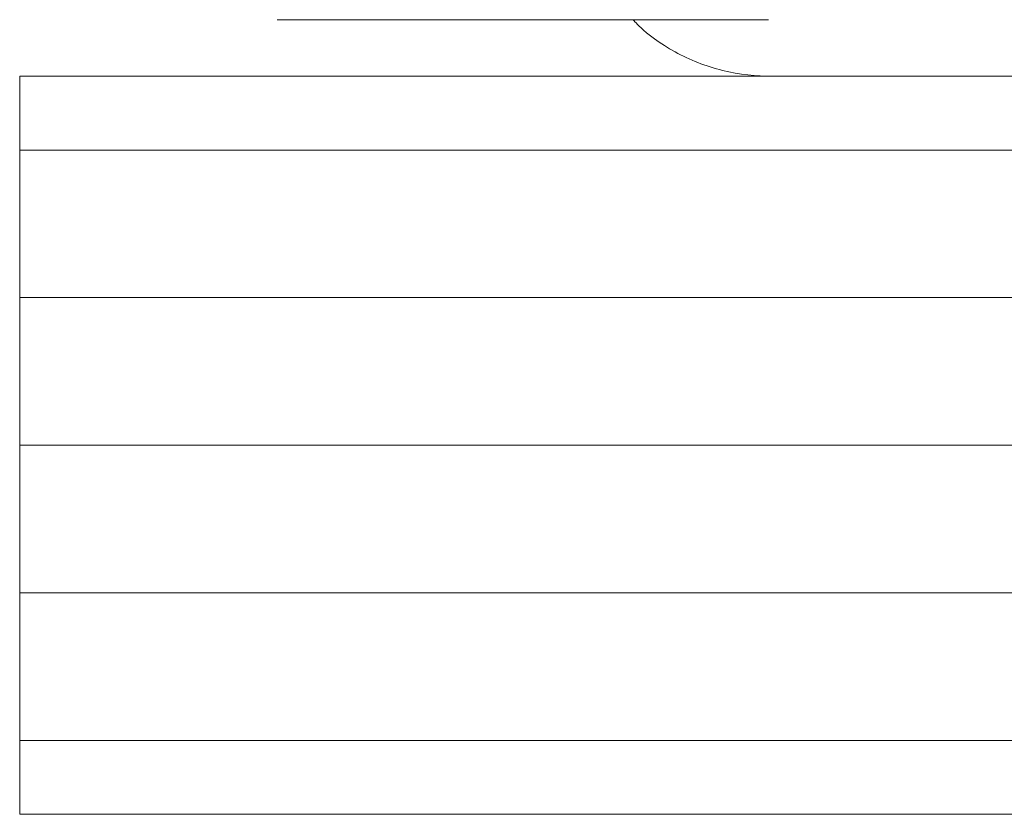
# Model space of a CAD drawing. Units: millimetres. Extents: x -1600 to 2308, y 1557 to 4214.
# Drawn here: x -678 to -664, y 2218 to 2229 of the extents above; entities that cross this region are included whole.
import ezdxf
from ezdxf.lldxf.tags import DXFTag

# ---------------------------------------------------------------- set-up
doc = ezdxf.new("R2010")
doc.units = ezdxf.units.MM
doc.layers.add('1', color=7, linetype='Continuous', true_color=0xffffff)
doc.layers.add('Schmale Volllinie_Grau', color=252, linetype='Continuous', lineweight=13)
tags = doc.linetypes.add('DASHED', pattern=[25.72, 12.86, -12.86]).pattern_tags.tags
tags[6:7] = [DXFTag(74, 4), DXFTag(75, 0), DXFTag(340, '0'), DXFTag(46, 0.0), DXFTag(50, 0.0), DXFTag(44, 0.0), DXFTag(45, 0.0)]
tags[4:5] = [DXFTag(74, 4), DXFTag(75, 0), DXFTag(340, '0'), DXFTag(46, 0.0), DXFTag(50, 0.0), DXFTag(44, 0.0), DXFTag(45, 0.0)]

# ---------------------------------------------------------------- blocks, each defined once
blk = doc.blocks.new('clamps-stainless steel_schmal')
at = {"layer": '1', "color": 251, "linetype": 'Continuous', "lineweight": 5, "true_color": 0x636466}
for p, q in [((-16.513, -2.234), (-13.186, -2.234)), ((-15.647, -2.236), (-10.668, -2.236)), ((-13.186, -2.234), (-9.859, -2.234))]:
    blk.add_line(p, q, dxfattribs=at)
at = {"layer": '1', "color": 251, "linetype": 'DASHED', "lineweight": 5, "true_color": 0x636466}
for p, q in [((-15.647, -2.236), (-13.19, -2.236)), ((-15.139, -2.236), (-15.188, -2.236)), ((-15.139, -2.236), (-14.18, -2.236)), ((-14.18, -2.236), (-15.139, -2.236)), ((-14.18, -2.236), (-13.814, -2.236)), ((-13.814, -2.236), (-14.18, -2.236)), ((-13.814, -2.236), (-13.644, -2.236)), ((-13.644, -2.236), (-13.814, -2.236)), ((-13.644, -2.236), (-13.63, -2.236)), ((-13.63, -2.236), (-13.644, -2.236)), ((-13.63, -2.236), (-12.75, -2.236)), ((-12.75, -2.236), (-13.63, -2.236)), ((-13.19, -2.236), (-10.668, -2.236)), ((-12.75, -2.236), (-12.736, -2.236)), ((-12.736, -2.236), (-12.75, -2.236)), ((-12.736, -2.236), (-12.566, -2.236)), ((-12.566, -2.236), (-12.736, -2.236)), ((-12.566, -2.236), (-12.2, -2.236)), ((-12.2, -2.236), (-12.566, -2.236)), ((-12.2, -2.236), (-11.24, -2.236)), ((-11.24, -2.236), (-12.2, -2.236)), ((-11.24, -2.236), (-11.191, -2.236))]:
    blk.add_line(p, q, dxfattribs=at)
at = {"layer": 'Schmale Volllinie_Grau', "lineweight": 5}
blk.add_line((9.797, -3), (-9.797, -3), dxfattribs=at)
blk.add_open_spline([(-9.797, -3), (-10.026, -3), (-10.253, -2.977), (-10.592, -2.894), (-10.706, -2.858), (-10.92, -2.774), (-11.024, -2.726), (-11.322, -2.56), (-11.509, -2.42), (-11.658, -2.273), (-11.694, -2.234), (-11.694, -2.234)], degree=3, knots=[0, 0, 0, 0, 0.25, 0.25, 0.375, 0.375, 0.5, 0.5, 0.75, 0.75, 1, 1, 1, 1], dxfattribs=at)

msp = doc.modelspace()

# ---------------------------------------------------------------- linework, layer by layer
at = {"layer": 'Schmale Volllinie_Grau'}
for p, q in [((-452.598, 2227.742), (-677.598, 2227.742)), ((-677.598, 2227.742), (-677.598, 2217.742)), ((-452.598, 2226.742), (-677.598, 2226.742)), ((-452.598, 2224.742), (-677.598, 2224.742)), ((-452.598, 2222.742), (-677.598, 2222.742)), ((-452.598, 2220.742), (-677.598, 2220.742)), ((-452.598, 2218.742), (-677.598, 2218.742)), ((-677.598, 2217.742), (-452.598, 2217.742))]:
    msp.add_line(p, q, dxfattribs=at)

# ---------------------------------------------------------------- block references
msp.add_blockref('clamps-stainless steel_schmal', (-657.598, 2230.742))

doc.saveas('drawing.dxf')
